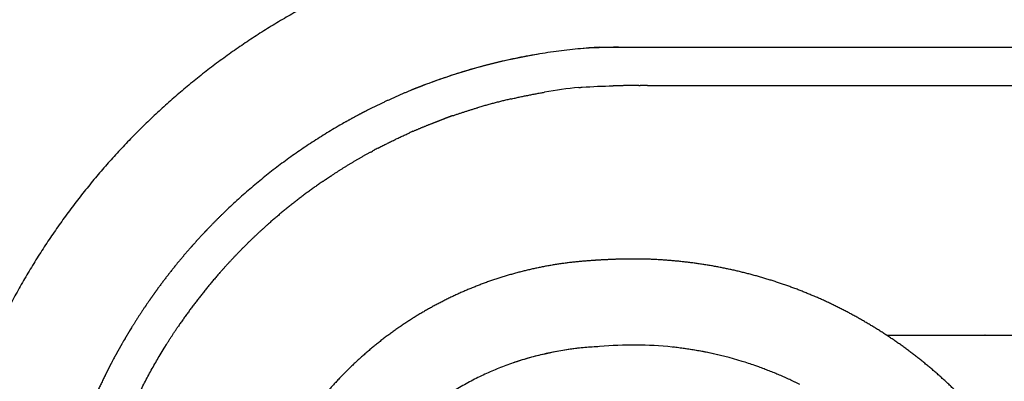
# Model space of a CAD drawing. Units: millimetres. Extents: x 10281 to 11381, y 976 to 1976.
# Drawn here: x 10383 to 10413, y 1842 to 1853 of the extents above; entities that cross this region are included whole.
import ezdxf

# ---------------------------------------------------------------- set-up
doc = ezdxf.new("R2010")
doc.units = ezdxf.units.MM
doc.header["$MEASUREMENT"] = 0
doc.layers.add('Default', color=7, linetype='Continuous', true_color=0xffffff)
doc.styles.add('Arial', font='arial.ttf')
doc.dimstyles.new('Default', dxfattribs={"dimtxt": 10, "dimasz": 7, "dimexe": 0.5, "dimexo": 0.5, "dimgap": 0.25, "dimtad": 1, "dimtoh": 1, "dimdec": 0, "dimzin": 1, "dimdsep": 46, "dimtxsty": 'Arial', "dimcen": 0.5, "dimazin": 0, "dimtfac": 1, "dimtdec": 4, "dimtix": 1, "dimtmove": 1, "dimatfit": 3, "dimfxl": 0, "dimtolj": 1, "dimtzin": 1, "dimarcsym": 0})

# ---------------------------------------------------------------- blocks, each defined once
blk = doc.blocks.new('*D12')
at = {"layer": 'Default', "color": 0, "lineweight": -2}
for p, q in [((10380.61, 1834.48), (10380.61, 1874.724)), ((10504.016, 1834.48), (10504.016, 1874.724)), ((10387.61, 1874.224), (10497.016, 1874.224))]:
    blk.add_line(p, q, dxfattribs=at)
at = {"layer": 'Default', "color": 0}
for points in [[(10387.61, 1875.391), (10387.61, 1873.058), (10380.61, 1874.224)], [(10497.016, 1873.058), (10497.016, 1875.391), (10504.016, 1874.224)]]:
    blk.add_solid(points, dxfattribs=at)
at = {"layer": 'Defpoints', "color": 0}
for p in [(10504.016, 1874.224), (10380.61, 1833.98), (10504.016, 1833.98)]:
    blk.add_point(p, dxfattribs=at)
at = {"layer": 'Default', "color": 0, "insert": (10442.313, 1879.579), "char_height": 10, "attachment_point": 5, "style": 'Arial'}
blk.add_mtext('\\A1;123', dxfattribs=at)

msp = doc.modelspace()

# ---------------------------------------------------------------- linework, layer by layer
at = {"layer": 'Default'}
for points, weights, degree, knots in [([(10402.273, 1855.628), (10400.187, 1855.626), (10398.123, 1855.326), (10396.123, 1854.735), (10394.123, 1854.142), (10392.229, 1853.27), (10390.479, 1852.135), (10388.73, 1850.999), (10387.161, 1849.624), (10385.806, 1848.039), (10384.451, 1846.453), (10383.337, 1844.69), (10382.487, 1842.785), (10381.638, 1840.88), (10381.071, 1838.873), (10380.797, 1836.805), (10380.729, 1836.29), (10380.679, 1835.772), (10380.648, 1835.254), (10380.617, 1834.735), (10380.605, 1834.215), (10380.612, 1833.696), (10380.615, 1833.436), (10380.625, 1833.176), (10380.642, 1832.917), (10380.661, 1832.658), (10380.687, 1832.399), (10380.72, 1832.141), (10380.784, 1831.626), (10380.868, 1831.113), (10380.972, 1830.603), (10381.18, 1829.584), (10381.472, 1828.585), (10381.844, 1827.614), (10382.216, 1826.642), (10382.665, 1825.704), (10383.19, 1824.805), (10384.243, 1823.003), (10385.574, 1821.395), (10387.148, 1820.023), (10387.933, 1819.34), (10388.771, 1818.723), (10389.656, 1818.176), (10390.541, 1817.63), (10391.468, 1817.157), (10392.43, 1816.761), (10393.392, 1816.365), (10394.384, 1816.049), (10395.397, 1815.814), (10396.411, 1815.58), (10397.44, 1815.429), (10398.478, 1815.362), (10398.997, 1815.33), (10399.517, 1815.317), (10400.037, 1815.324), (10400.296, 1815.326), (10400.556, 1815.336), (10400.815, 1815.355), (10401.074, 1815.375), (10401.333, 1815.405), (10401.59, 1815.443), (10402.104, 1815.517), (10402.615, 1815.614), (10403.121, 1815.734), (10403.626, 1815.854), (10404.126, 1815.999), (10404.617, 1816.167), (10405.602, 1816.505), (10406.55, 1816.934), (10407.454, 1817.451), (10408.357, 1817.968), (10409.207, 1818.569), (10409.996, 1819.247), (10410.785, 1819.926), (10411.506, 1820.677), (10412.153, 1821.492), (10412.799, 1822.308), (10413.366, 1823.181), (10413.846, 1824.104), (10414.327, 1825.028), (10414.718, 1825.992), (10415.015, 1826.99), (10415.312, 1827.987), (10415.514, 1829.008), (10415.617, 1830.044), (10415.669, 1830.561), (10415.696, 1831.081), (10415.698, 1831.6), (10415.699, 1831.86), (10415.694, 1832.12), (10415.683, 1832.38), (10415.672, 1832.639), (10415.654, 1832.898), (10415.627, 1833.157), (10415.574, 1833.674), (10415.482, 1834.186), (10415.363, 1834.692), (10415.245, 1835.198), (10415.099, 1835.697), (10414.926, 1836.188), (10414.578, 1837.169), (10414.123, 1838.106), (10413.566, 1838.986), (10413.008, 1839.865), (10412.356, 1840.677), (10411.617, 1841.411), (10410.878, 1842.145), (10410.062, 1842.792), (10409.178, 1843.343), (10408.294, 1843.894), (10407.355, 1844.343), (10406.371, 1844.684), (10405.387, 1845.024), (10404.371, 1845.253), (10403.335, 1845.367), (10402.819, 1845.424), (10402.299, 1845.452), (10401.78, 1845.449), (10401.52, 1845.447), (10401.26, 1845.439), (10401.001, 1845.425), (10400.741, 1845.414), (10400.482, 1845.396), (10400.223, 1845.372), (10399.705, 1845.323), (10399.192, 1845.238), (10398.686, 1845.119), (10398.18, 1845), (10397.683, 1844.846), (10397.198, 1844.659), (10396.225, 1844.284), (10395.312, 1843.781), (10394.475, 1843.159), (10393.639, 1842.537), (10392.895, 1841.807), (10392.256, 1840.984), (10391.618, 1840.159), (10391.097, 1839.257), (10390.703, 1838.291), (10390.309, 1837.326), (10390.05, 1836.316), (10389.929, 1835.281), (10389.869, 1834.764), (10389.845, 1834.245), (10389.856, 1833.725), (10389.861, 1833.465), (10389.876, 1833.206), (10389.902, 1832.947), (10389.928, 1832.689), (10389.966, 1832.431), (10390.014, 1832.176), (10390.206, 1831.151), (10390.549, 1830.166), (10391.036, 1829.243), (10391.297, 1828.749), (10391.597, 1828.278), (10391.934, 1827.833)], [1, 0.993162264197, 0.993162264197, 1, 0.993131116883, 0.993131116883, 1, 0.993130777453, 0.993130777453, 1, 0.993134137386, 0.993134137386, 1, 0.993124571786, 0.993124571786, 1, 0.999572087165, 0.999572087165, 1, 0.999547045855, 0.999547045855, 1, 0.99974364288, 0.99974364288, 1, 0.999751463842, 0.999751463842, 1, 0.999494599174, 0.999494599174, 1, 0.997775926668, 0.997775926668, 1, 0.997785827334, 0.997785827334, 1, 0.991215436431, 0.991215436431, 1, 0.997782838368, 0.997782838368, 1, 0.997791832853, 0.997791832853, 1, 0.997793084169, 0.997793084169, 1, 0.997762506126, 0.997762506126, 1, 0.999524877331, 0.999524877331, 1, 0.99966299304, 0.99966299304, 1, 0.999619110843, 0.999619110843, 1, 0.999315925819, 0.999315925819, 1, 0.999232083457, 0.999232083457, 1, 0.99699780948, 0.99699780948, 1, 0.996989245515, 0.996989245515, 1, 0.996990534481, 0.996990534481, 1, 0.9969902383, 0.9969902383, 1, 0.996990296881, 0.996990296881, 1, 0.99699140626, 0.99699140626, 1, 0.999244372684, 0.999244372684, 1, 0.999814421801, 0.999814421801, 1, 0.999694701504, 0.999694701504, 1, 1, 1, 1, 0.999003541419, 0.999003541419, 1, 0.995798739155, 0.995798739155, 1, 0.995827025702, 0.995827025702, 1, 0.995822870098, 0.995822870098, 1, 0.995819778753, 0.995819778753, 1, 0.995846360848, 0.995846360848, 1, 0.998884285822, 0.998884285822, 1, 0.999850498883, 0.999850498883, 1, 0.999817702534, 0.999817702534, 1, 0.998449925367, 0.998449925367, 1, 0.998459909286, 0.998459909286, 1, 0.993867788118, 0.993867788118, 1, 0.993865533621, 0.993865533621, 1, 0.993865000051, 0.993865000051, 1, 0.993870616601, 0.993870616601, 1, 0.998451243768, 0.998451243768, 1, 0.999461946837, 0.999461946837, 1, 0.999414296559, 0.999414296559, 1, 0.992494513155, 0.992494513155, 1, 0.997802783134, 0.997802783134, 1], 3, [0, 0, 0, 0, 8.907993, 8.907993, 8.907993, 17.815889, 17.815889, 17.815889, 26.72377, 26.72377, 26.72377, 35.63162, 35.63162, 35.63162, 44.539495, 44.539495, 44.539495, 46.766518, 46.766518, 46.766518, 48.993521, 48.993521, 48.993521, 50.106883, 50.106883, 50.106883, 51.220393, 51.220393, 51.220393, 53.447489, 53.447489, 53.447489, 57.901426, 57.901426, 57.901426, 62.355526, 62.355526, 62.355526, 71.263235, 71.263235, 71.263235, 75.717317, 75.717317, 75.717317, 80.171274, 80.171274, 80.171274, 84.625224, 84.625224, 84.625224, 89.07912, 89.07912, 89.07912, 91.306241, 91.306241, 91.306241, 92.419764, 92.419764, 92.419764, 93.533295, 93.533295, 93.533295, 95.760361, 95.760361, 95.760361, 97.987346, 97.987346, 97.987346, 102.441338, 102.441338, 102.441338, 106.895302, 106.895302, 106.895302, 111.349258, 111.349258, 111.349258, 115.80321, 115.80321, 115.80321, 120.257156, 120.257156, 120.257156, 124.711101, 124.711101, 124.711101, 126.938062, 126.938062, 126.938062, 128.051559, 128.051559, 128.051559, 129.165046, 129.165046, 129.165046, 134.589559, 134.589559, 134.589559, 136.816568, 136.816568, 136.816568, 141.270442, 141.270442, 141.270442, 145.724373, 145.724373, 145.724373, 150.178308, 150.178308, 150.178308, 154.632244, 154.632244, 154.632244, 159.086205, 159.086205, 159.086205, 161.313108, 161.313108, 161.313108, 162.426565, 162.426565, 162.426565, 163.540072, 163.540072, 163.540072, 165.767009, 165.767009, 165.767009, 167.994016, 167.994016, 167.994016, 172.447923, 172.447923, 172.447923, 176.90183, 176.90183, 176.90183, 181.355731, 181.355731, 181.355731, 185.809618, 185.809618, 185.809618, 188.036637, 188.036637, 188.036637, 189.150018, 189.150018, 189.150018, 190.26349, 190.26349, 190.26349, 194.717515, 194.717515, 194.717515, 197.108125, 197.108125, 197.108125, 197.108125]), ([(10400.837, 1851.811), (10401.223, 1851.811), (10401.605, 1851.811), (10401.992, 1851.811), (10402.086, 1851.812), (10402.181, 1851.813), (10402.275, 1851.813)], [1, 1, 1, 1, 0.999978736611, 0.999978736611, 1], 3, [-886.767233, -886.767233, -886.767233, -886.767233, -882.748665, -882.748665, -882.748665, -882.343459, -882.343459, -882.343459, -882.343459]), ([(10395.224, 1849.285), (10395.497, 1849.404), (10395.774, 1849.514), (10395.978, 1849.595), (10396.184, 1849.67)], [1, 0.999830619524, 1, 0.999908979779, 1], 2, [0, 0, 0, 0.851631, 0.851631, 1.478366, 1.478366, 1.478366]), ([(10389.422, 1845.042), (10389.863, 1845.543), (10390.332, 1846.016), (10390.83, 1846.46), (10390.847, 1846.476), (10390.865, 1846.491), (10390.883, 1846.507)], [1, 0.998792467153, 0.998792467153, 1, 1, 1, 1], 3, [0, 0, 0, 0, 2.855929, 2.855929, 2.855929, 3.101623, 3.101623, 3.101623, 3.101623]), ([(10386.274, 1839.731), (10386.859, 1841.342), (10387.761, 1842.799), (10387.951, 1843.108), (10388.155, 1843.407)], [1, 0.994712519804, 1, 0.999763683857, 1], 2, [0, 0, 0, 4.878412, 4.878412, 5.913944, 5.913944, 5.913944]), ([(10400.837, 1842.818), (10397.004, 1842.661), (10394.432, 1839.814), (10391.861, 1836.967), (10392.093, 1833.138)], [1, 0.922023013275, 1, 0.922022792533, 1], 2, [0, 0, 0, 10.376879, 10.376879, 20.753759, 20.753759, 20.753759])]:
    msp.add_rational_spline(points, weights, degree=degree, knots=knots, dxfattribs=at)
for points, weights in [([(10400.837, 1851.811), (10398.186, 1851.651), (10395.697, 1850.724)], [1, 0.989034966514, 1]), ([(10395.17, 1850.518), (10394.466, 1850.23), (10393.789, 1849.883)], [1, 0.999087052545, 1]), ([(10395.349, 1850.59), (10395.259, 1850.555), (10395.17, 1850.518)], [1, 0.999985200574, 1]), ([(10395.573, 1850.677), (10395.461, 1850.634), (10395.349, 1850.59)], [1, 0.999977260442, 1]), ([(10402.017, 1850.658), (10401.629, 1850.659), (10401.241, 1850.651)], [1, 0.999927999463, 1]), ([(10398.168, 1850.256), (10397.664, 1850.14), (10397.167, 1849.993)], [1, 0.999546148156, 1]), ([(10398.168, 1850.256), (10398.672, 1850.373), (10399.182, 1850.46)], [1, 0.999579160734, 1]), ([(10396.428, 1849.756), (10396.795, 1849.883), (10397.167, 1849.993)], [1, 0.999732831365, 1]), ([(10393.598, 1849.783), (10393.39, 1849.674), (10393.186, 1849.558)], [1, 0.999912968149, 1]), ([(10393.789, 1849.883), (10393.693, 1849.833), (10393.598, 1849.783)], [1, 0.999981647683, 1]), ([(10396.428, 1849.756), (10396.306, 1849.714), (10396.184, 1849.67)], [1, 0.999968895665, 1]), ([(10393.028, 1849.468), (10391.211, 1848.422), (10389.688, 1846.982)], [1, 0.993126737876, 1]), ([(10394.175, 1848.78), (10394.633, 1849.021), (10395.106, 1849.232)], [1, 0.999503521806, 1]), ([(10393.947, 1848.658), (10393.349, 1848.331), (10392.78, 1847.957)], [1, 0.999167457179, 1]), ([(10392.514, 1847.779), (10392.646, 1847.869), (10392.78, 1847.957)], [1, 0.999954295585, 1]), ([(10392.514, 1847.779), (10391.659, 1847.194), (10390.883, 1846.507)], [1, 0.998075182791, 1]), ([(10389.558, 1846.858), (10389.32, 1846.629), (10389.091, 1846.39)], [1, 0.999827267891, 1]), ([(10389.091, 1846.39), (10389.017, 1846.314), (10388.945, 1846.237)], [1, 0.999982390333, 1]), ([(10388.945, 1846.237), (10388.787, 1846.069), (10388.634, 1845.897)], [1, 0.999916179275, 1]), ([(10388.505, 1845.752), (10388.348, 1845.572), (10388.196, 1845.387)], [1, 0.999909428565, 1]), ([(10388.634, 1845.897), (10388.569, 1845.825), (10388.505, 1845.752)], [1, 0.999985119583, 1]), ([(10388.084, 1845.251), (10387.804, 1844.905), (10387.542, 1844.546)], [1, 0.999686916465, 1]), ([(10389.422, 1845.042), (10388.738, 1844.264), (10388.155, 1843.407)], [1, 0.998067702625, 1]), ([(10387.425, 1844.383), (10387.35, 1844.279), (10387.277, 1844.173)], [1, 0.999973911498, 1]), ([(10387.542, 1844.546), (10387.483, 1844.465), (10387.425, 1844.383)], [1, 0.99998421311, 1]), ([(10387.176, 1844.025), (10386.97, 1843.721), (10386.776, 1843.408)], [1, 0.999786367235, 1]), ([(10386.705, 1843.291), (10386.636, 1843.178), (10386.569, 1843.064)], [1, 0.999972373898, 1]), ([(10386.482, 1842.915), (10386.425, 1842.816), (10386.37, 1842.716)], [1, 0.9999793336, 1]), ([(10404.431, 1842.562), (10403.743, 1842.725), (10403.041, 1842.801)], [1, 0.998086121599, 1]), ([(10386.37, 1842.716), (10386.319, 1842.625), (10386.269, 1842.533)], [1, 0.999982803142, 1]), ([(10386.166, 1842.34), (10386.11, 1842.233), (10386.055, 1842.125)], [1, 0.999976841689, 1]), ([(10406.851, 1841.68), (10406.253, 1841.981), (10405.622, 1842.207)], [1, 0.998192045623, 1]), ([(10385.967, 1841.951), (10385.475, 1840.956), (10385.11, 1839.908)], [1, 0.998059232232, 1]), ([(10386.055, 1842.125), (10386.011, 1842.038), (10385.967, 1841.951)], [1, 0.999984958629, 1])]:
    msp.add_rational_spline(points, weights, degree=2, dxfattribs=at)
for points, knots in [([(10401.406, 1851.811), (10401.403, 1851.811), (10401.4, 1851.811), (10401.397, 1851.811), (10401.022, 1851.805), (10400.627, 1851.796), (10400.216, 1851.762)], [7.418317, 7.418317, 7.418317, 7.418317, 7.451663, 7.451663, 7.451663, 11.839488, 11.839488, 11.839488, 11.839488]), ([(10400.208, 1850.6), (10400.242, 1850.603), (10400.277, 1850.606), (10400.311, 1850.609), (10400.62, 1850.635), (10400.931, 1850.645), (10401.241, 1850.651)], [985.147575, 985.147575, 985.147575, 985.147575, 985.508823, 985.508823, 985.508823, 988.748945, 988.748945, 988.748945, 988.748945]), ([(10409.466, 1843.158), (10409.678, 1843.158), (10409.878, 1843.158), (10410.464, 1843.158), (10410.788, 1843.158), (10411.062, 1843.158), (10411.112, 1843.158), (10411.153, 1843.158)], [43.64042, 43.64042, 43.64042, 43.64042, 46.879665, 46.879665, 53.878588, 53.878588, 55.819241, 55.819241, 55.819241, 55.819241]), ([(10405.5, 1842.251), (10405.374, 1842.295), (10405.246, 1842.336), (10404.43, 1842.587), (10403.737, 1842.728), (10402.29, 1842.881), (10401.569, 1842.886), (10400.837, 1842.818)], [1184.992866, 1184.992866, 1184.992866, 1184.992866, 1186.383355, 1186.383355, 1193.861945, 1193.861945, 1201.495752, 1201.495752, 1201.495752, 1201.495752])]:
    msp.add_open_spline(points, degree=3, knots=knots, dxfattribs=at)
for points, degree in [([(10402.275, 1851.813), (10422.294, 1851.813), (10442.313, 1851.813)], 2), ([(10399.041, 1851.61), (10397.946, 1851.426), (10396.863, 1851.147), (10395.813, 1850.766)], 3), ([(10395.697, 1850.724), (10395.655, 1850.708), (10395.614, 1850.693), (10395.573, 1850.677)], 3), ([(10400.208, 1850.6), (10399.864, 1850.569), (10399.522, 1850.519), (10399.182, 1850.46)], 3), ([(10402.017, 1850.658), (10402.032, 1850.658), (10402.046, 1850.658), (10402.06, 1850.658)], 3), ([(10402.276, 1850.656), (10402.204, 1850.657), (10402.132, 1850.658), (10402.06, 1850.658)], 3), ([(10402.276, 1850.656), (10422.295, 1850.656), (10442.313, 1850.656)], 2), ([(10393.186, 1849.558), (10393.133, 1849.529), (10393.08, 1849.499), (10393.028, 1849.468)], 3), ([(10395.224, 1849.285), (10395.184, 1849.267), (10395.145, 1849.25), (10395.106, 1849.232)], 3), ([(10393.947, 1848.658), (10393.985, 1848.678), (10394.023, 1848.699), (10394.061, 1848.719)], 3), ([(10394.175, 1848.78), (10394.137, 1848.76), (10394.099, 1848.74), (10394.061, 1848.719)], 3), ([(10389.688, 1846.982), (10389.644, 1846.941), (10389.601, 1846.9), (10389.558, 1846.858)], 3), ([(10388.196, 1845.387), (10388.158, 1845.342), (10388.121, 1845.297), (10388.084, 1845.251)], 3), ([(10387.277, 1844.173), (10387.243, 1844.124), (10387.209, 1844.075), (10387.176, 1844.025)], 3), ([(10386.776, 1843.408), (10386.752, 1843.369), (10386.728, 1843.33), (10386.705, 1843.291)], 3), ([(10411.153, 1843.158), (10411.787, 1843.158), (10412.42, 1843.158)], 2), ([(10412.427, 1843.158), (10412.424, 1843.158), (10412.42, 1843.158)], 2), ([(10412.427, 1843.158), (10413.548, 1843.158), (10414.669, 1843.158)], 2), ([(10386.569, 1843.064), (10386.54, 1843.014), (10386.511, 1842.965), (10386.482, 1842.915)], 3), ([(10386.269, 1842.533), (10386.26, 1842.516), (10386.25, 1842.498), (10386.241, 1842.481)], 3), ([(10400.15, 1842.764), (10399.515, 1842.68), (10398.874, 1842.543), (10398.242, 1842.33)], 3), ([(10386.241, 1842.481), (10386.216, 1842.434), (10386.191, 1842.387), (10386.166, 1842.34)], 3), ([(10405.622, 1842.207), (10405.582, 1842.222), (10405.541, 1842.237), (10405.5, 1842.251)], 3)]:
    msp.add_open_spline(points, degree=degree, dxfattribs=at)

# ---------------------------------------------------------------- dimensions: what is measured, and where the dimension line sits
dim = msp.add_linear_dim(base=(10504.016, 1874.224), p1=(10380.61, 1833.98), p2=(10504.016, 1833.98), dimstyle='Default', dxfattribs=at)
dim.commit()
dim.dimension.update_dxf_attribs({"geometry": '*D12', "text_midpoint": (10442.313, 1879.579)})

doc.saveas('drawing.dxf')
